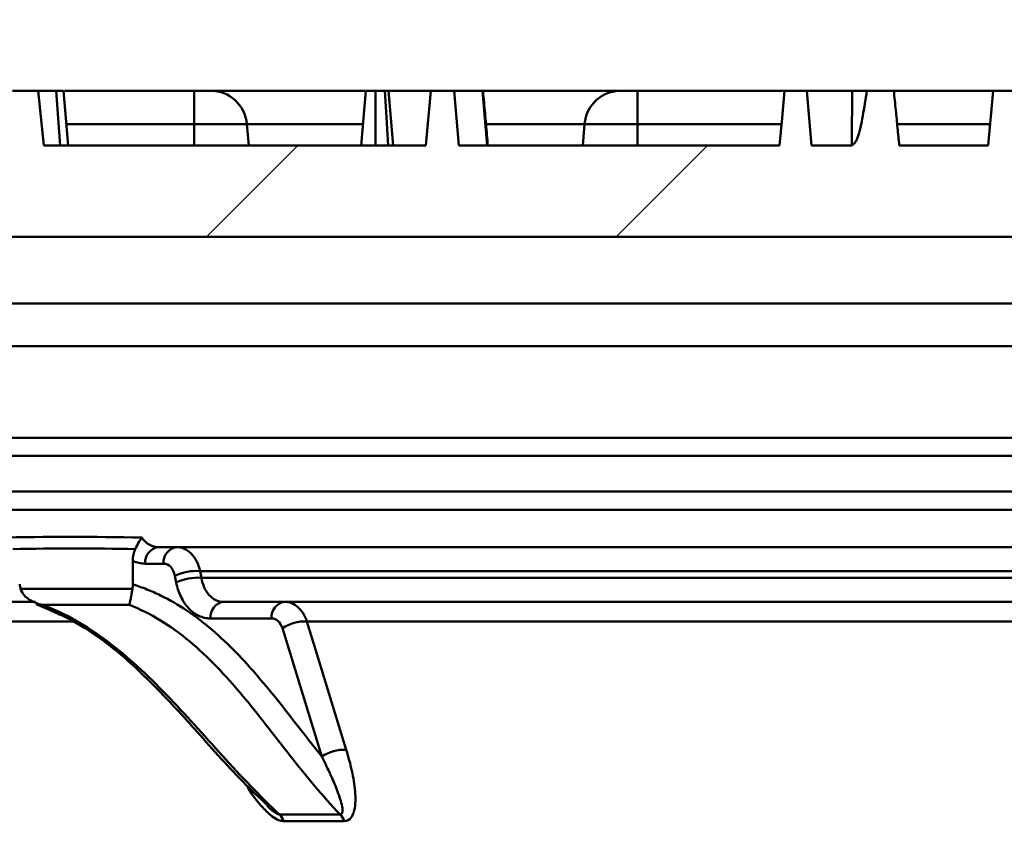
# Model space of a CAD drawing. Units: millimetres. Extents: x 8 to 439, y -29 to 291.
# Drawn here: x 166 to 177, y 67 to 76 of the extents above; entities that cross this region are included whole.
import ezdxf

# ---------------------------------------------------------------- set-up
doc = ezdxf.new("R2010")
doc.units = ezdxf.units.MM
doc.layers.add('FORMAT', color=7, linetype='Continuous')
doc.styles.add('SLDTEXTSTYLE1', font='TXT', dxfattribs={"width": 0.7})
doc.dimstyles.new('SLDDIMSTYLE2', dxfattribs={"dimtxt": 3.393075, "dimasz": 5, "dimexe": 0, "dimexo": 0.0625, "dimgap": 0.848269, "dimtad": 2, "dimdec": 0, "dimlfac": 5, "dimrnd": 1e-09, "dimzin": 12, "dimdsep": 46, "dimtxsty": 'SLDTEXTSTYLE1', "dimsah": 1, "dimcen": 0.09, "dimadec": 0, "dimazin": 3, "dimtfac": 1, "dimtdec": 0, "dimtofl": 0, "dimtmove": 0, "dimatfit": 3, "dimfxl": 0, "dimfrac": 2, "dimtolj": 1, "dimtzin": 12, "dimarcsym": 0})

# ---------------------------------------------------------------- blocks, each defined once
blk = doc.blocks.new('_D_1')
at = {"layer": 'FORMAT'}
for p, q in [((63.934, 70.647), (63.934, 85.265)), ((183.93, 70.647), (183.93, 85.265)), ((63.934, 84.265), (183.93, 84.265))]:
    blk.add_line(p, q, dxfattribs=at)
for points in [[(63.934, 84.265), (68.934, 83.825), (68.934, 84.705)], [(183.93, 84.265), (178.93, 84.705), (178.93, 83.825)]]:
    blk.add_solid(points, dxfattribs=at)
at = {"layer": 'FORMAT', "char_height": 3.3931, "attachment_point": 1, "style": 'SLDTEXTSTYLE1'}
for s, insert in [('%%c', (117.398, 88.639)), ('600', (122.318, 88.639))]:
    blk.add_mtext(s, dxfattribs=dict(at, insert=insert))

msp = doc.modelspace()

# ---------------------------------------------------------------- hatches: boundary and pattern name
at = {"layer": 'FORMAT', "linetype": 'Continuous', "lineweight": 18}
h = msp.add_hatch(dxfattribs=at)
h.set_pattern_fill('ANSI31', color=256, angle=3e-322, style=0)
edge = h.paths.add_edge_path(flags=0)
edge.add_spline(control_points=[(159.675774, 75.239745), (159.660065, 75.14762), (159.643248, 75.055634), (159.623213, 74.964352), (159.605038, 74.881543), (159.587615, 74.797035), (159.551503, 74.720332), (159.54362, 74.703588), (159.534226, 74.687198), (159.52202, 74.673288), (159.509868, 74.659441), (159.494058, 74.648938), (159.478092, 74.639745)], knot_values=[0, 0, 0, 0, 0.001401824, 0.001401824, 0.001401824, 0.002676136, 0.002676136, 0.002676136, 0.002952986, 0.002952986, 0.002952986, 0.003230503, 0.003230503, 0.003230503, 0.003230503], weights=[1, 1, 1, 1, 1, 1, 1, 1, 1, 1, 1, 1, 1], degree=3, periodic=0)
edge.add_line((159.478092, 74.639745), (158.968632, 74.639745))
edge.add_line((158.968632, 74.639745), (157.920727, 74.639745))
edge.add_line((157.920727, 74.639745), (157.868234, 75.239745))
edge.add_line((157.868234, 75.239745), (157.621869, 75.239745))
edge.add_line((157.621869, 75.239745), (157.569376, 74.639745))
edge.add_line((157.569376, 74.639745), (155.763773, 74.639745))
edge.add_line((155.763773, 74.639745), (155.708441, 75.239745))
edge.add_line((155.708441, 75.239745), (155.463948, 75.239745))
edge.add_line((155.463948, 75.239745), (155.409041, 74.639745))
edge.add_line((155.409041, 74.639745), (154.978635, 74.639745))
edge.add_line((154.978635, 74.639745), (154.923744, 75.239745))
edge.add_line((154.923744, 75.239745), (154.676985, 75.239745))
edge.add_line((154.676985, 75.239745), (154.621632, 74.639745))
edge.add_line((154.621632, 74.639745), (152.990691, 74.639745))
edge.add_spline(control_points=[(152.990691, 74.639745), (152.981936, 74.739745), (152.97318, 74.839745), (152.964425, 74.939745), (152.95567, 75.039745), (152.946915, 75.139745), (152.93816, 75.239745)], knot_values=[0, 0, 0, 0, 0.001505738, 0.001505738, 0.001505738, 0.003011476, 0.003011476, 0.003011476, 0.003011476], weights=[1, 1, 1, 1, 1, 1, 1], degree=3, periodic=0)
edge.add_line((152.93816, 75.239745), (152.691743, 75.239745))
edge.add_spline(control_points=[(152.691743, 75.239745), (152.68474, 75.159746), (152.677737, 75.079746), (152.670734, 74.999747), (152.665481, 74.939746), (152.660229, 74.879746), (152.654977, 74.819746), (152.649724, 74.759746), (152.644472, 74.699746), (152.639219, 74.639745)], knot_values=[0, 0, 0, 0, 0.001204583, 0.001204583, 0.001204583, 0.002108028, 0.002108028, 0.002108028, 0.003011473, 0.003011473, 0.003011473, 0.003011473], weights=[1, 1, 1, 1, 1, 1, 1, 1, 1, 1], degree=3, periodic=0)
edge.add_line((152.639219, 74.639745), (151.715862, 74.639745))
edge.add_line((151.715862, 74.639745), (151.663369, 75.239745))
edge.add_line((151.663369, 75.239745), (151.417004, 75.239745))
edge.add_line((151.417004, 75.239745), (151.364511, 74.639745))
edge.add_line((151.364511, 74.639745), (150.762311, 74.639745))
edge.add_line((150.762311, 74.639745), (150.707758, 75.239745))
edge.add_line((150.707758, 75.239745), (150.442815, 75.239745))
edge.add_line((150.442815, 75.239745), (150.388282, 74.639745))
edge.add_line((150.388282, 74.639745), (114.334694, 74.639745))
edge.add_spline(control_points=[(114.334694, 74.639745), (114.325924, 74.739746), (114.317154, 74.839746), (114.308384, 74.939746), (114.299614, 75.039746), (114.290843, 75.139746), (114.282072, 75.239745)], knot_values=[0, 0, 0, 0, 0.001505758, 0.001505758, 0.001505758, 0.003011516, 0.003011516, 0.003011516, 0.003011516], weights=[1, 1, 1, 1, 1, 1, 1], degree=3, periodic=0)
edge.add_line((114.282072, 75.239745), (113.115551, 75.239745))
edge.add_spline(control_points=[(113.115551, 75.239745), (113.108384, 75.175136), (113.101289, 75.110518), (113.09425, 75.045894), (113.087212, 74.98127), (113.08023, 74.91664), (113.073296, 74.852005), (113.065706, 74.781258), (113.058175, 74.710505), (113.050702, 74.639745)], knot_values=[0, 0, 0, 0, 0.000975092, 0.000975092, 0.000975092, 0.001950181, 0.001950181, 0.001950181, 0.003017474, 0.003017474, 0.003017474, 0.003017474], weights=[1, 1, 1, 1, 1, 1, 1, 1, 1, 1], degree=3, periodic=0)
edge.add_line((113.050702, 74.639745), (112.083347, 74.639745))
edge.add_line((112.083347, 74.639745), (112.030854, 75.239745))
edge.add_line((112.030854, 75.239745), (111.784489, 75.239745))
edge.add_line((111.784489, 75.239745), (111.731995, 74.639745))
edge.add_line((111.731995, 74.639745), (110.284428, 74.639745))
edge.add_line((110.284428, 74.639745), (110.231935, 75.239745))
edge.add_line((110.231935, 75.239745), (109.98557, 75.239745))
edge.add_line((109.98557, 75.239745), (109.933076, 74.639745))
edge.add_line((109.933076, 74.639745), (109.265509, 74.639745))
edge.add_line((109.265509, 74.639745), (109.213016, 75.239745))
edge.add_line((109.213016, 75.239745), (108.966651, 75.239745))
edge.add_line((108.966651, 75.239745), (108.914158, 74.639745))
edge.add_line((108.914158, 74.639745), (107.727879, 74.639745))
edge.add_line((107.727879, 74.639745), (107.665428, 75.239745))
edge.add_line((107.665428, 75.239745), (107.382585, 75.239745))
edge.add_line((107.382585, 75.239745), (107.320496, 74.639745))
edge.add_line((107.320496, 74.639745), (102.988418, 74.639745))
edge.add_spline(control_points=[(102.988418, 74.639745), (102.972595, 74.743602), (102.956316, 74.847995), (102.926893, 74.948845), (102.920046, 74.972311), (102.913408, 74.996578), (102.900202, 75.017148), (102.896673, 75.022645), (102.892291, 75.027774), (102.887058, 75.031682), (102.881293, 75.035987), (102.874444, 75.038772), (102.867632, 75.041089)], knot_values=[0, 0, 0, 0, 0.001575818, 0.001575818, 0.001575818, 0.001942523, 0.001942523, 0.001942523, 0.00203991, 0.00203991, 0.00203991, 0.002147247, 0.002147247, 0.002147247, 0.002147247], weights=[1, 1, 1, 1, 1, 1, 1, 1, 1, 1, 1, 1, 1], degree=3, periodic=0)
edge.add_spline(control_points=[(102.867632, 75.041089), (102.866434, 75.040496), (102.865244, 75.039885), (102.864071, 75.039244), (102.858711, 75.036311), (102.853663, 75.032478), (102.849791, 75.027751), (102.845975, 75.02309), (102.84313, 75.017633), (102.84078, 75.012085), (102.836973, 75.003097), (102.834051, 74.993744), (102.831304, 74.984377), (102.825285, 74.963854), (102.820366, 74.943014), (102.815701, 74.922142), (102.806486, 74.880911), (102.798728, 74.839349), (102.791739, 74.797683), (102.782932, 74.745176), (102.775341, 74.692469), (102.767941, 74.639745)], knot_values=[0.000006969, 0.000006969, 0.000006969, 0.000006969, 0.000027021, 0.000027021, 0.000027021, 0.00012009, 0.00012009, 0.00012009, 0.000211114, 0.000211114, 0.000211114, 0.000357894, 0.000357894, 0.000357894, 0.000679424, 0.000679424, 0.000679424, 0.001314651, 0.001314651, 0.001314651, 0.002115027, 0.002115027, 0.002115027, 0.002115027], weights=[1, 1, 1, 1, 1, 1, 1, 1, 1, 1, 1, 1, 1, 1, 1, 1, 1, 1, 1, 1, 1, 1], degree=3, periodic=0)
edge.add_line((102.767941, 74.639745), (102.347404, 74.639745))
edge.add_line((102.347404, 74.639745), (102.292732, 75.239745))
edge.add_line((102.292732, 75.239745), (102.037773, 75.239745))
edge.add_line((102.037773, 75.239745), (101.983188, 74.639745))
edge.add_line((101.983188, 74.639745), (100.768648, 74.639745))
edge.add_spline(control_points=[(100.768648, 74.639745), (100.758274, 74.739763), (100.747825, 74.839773), (100.737289, 74.939774), (100.726752, 75.039774), (100.716128, 75.139766), (100.705399, 75.239745)], knot_values=[0, 0, 0, 0, 0.001508314, 0.001508314, 0.001508314, 0.003016624, 0.003016624, 0.003016624, 0.003016624], weights=[1, 1, 1, 1, 1, 1, 1], degree=3, periodic=0)
edge.add_line((100.705399, 75.239745), (100.375239, 75.239745))
edge.add_spline(control_points=[(100.375239, 75.239745), (100.360368, 75.15229), (100.344422, 75.064975), (100.325638, 74.978275), (100.306851, 74.891563), (100.288885, 74.80309), (100.251446, 74.722652), (100.243463, 74.7055), (100.233967, 74.688692), (100.221597, 74.674378), (100.209277, 74.660123), (100.193193, 74.649254), (100.176928, 74.639745)], knot_values=[0, 0, 0, 0, 0.001330667, 0.001330667, 0.001330667, 0.002664266, 0.002664266, 0.002664266, 0.002947279, 0.002947279, 0.002947279, 0.003231151, 0.003231151, 0.003231151, 0.003231151], weights=[1, 1, 1, 1, 1, 1, 1, 1, 1, 1, 1, 1, 1], degree=3, periodic=0)
edge.add_line((100.176928, 74.639745), (99.921649, 74.639745))
edge.add_line((99.921649, 74.639745), (98.529656, 74.639745))
edge.add_spline(control_points=[(98.529656, 74.639745), (98.523338, 74.703995), (98.516994, 74.768241), (98.510626, 74.832486), (98.504257, 74.89673), (98.497863, 74.960972), (98.491444, 75.025211), (98.484297, 75.096726), (98.477118, 75.168237), (98.469905, 75.239745)], knot_values=[0, 0, 0, 0, 0.000968388, 0.000968388, 0.000968388, 0.001936775, 0.001936775, 0.001936775, 0.00301484, 0.00301484, 0.00301484, 0.00301484], weights=[1, 1, 1, 1, 1, 1, 1, 1, 1, 1], degree=3, periodic=0)
edge.add_line((98.469905, 75.239745), (98.174315, 75.239745))
edge.add_spline(control_points=[(98.174315, 75.239745), (98.160965, 75.147392), (98.146747, 75.05513), (98.12981, 74.963367), (98.114458, 74.880186), (98.099763, 74.795822), (98.069176, 74.71696), (98.062417, 74.699534), (98.05455, 74.682074), (98.043024, 74.66736), (98.034291, 74.656212), (98.022641, 74.647416), (98.010737, 74.639745)], knot_values=[0.000090915, 0.000090915, 0.000090915, 0.000090915, 0.001490607, 0.001490607, 0.001490607, 0.002761229, 0.002761229, 0.002761229, 0.003041528, 0.003041528, 0.003041528, 0.003254703, 0.003254703, 0.003254703, 0.003254703], weights=[1, 1, 1, 1, 1, 1, 1, 1, 1, 1, 1, 1, 1], degree=3, periodic=0)
edge.add_line((98.010737, 74.639745), (97.568254, 74.639745))
edge.add_line((97.568254, 74.639745), (97.515721, 75.239745))
edge.add_line((97.515721, 75.239745), (97.271025, 75.239745))
edge.add_spline(control_points=[(97.271025, 75.239745), (97.262254, 75.139746), (97.253484, 75.039746), (97.244714, 74.939746), (97.235944, 74.839746), (97.227175, 74.739746), (97.218405, 74.639745)], knot_values=[0, 0, 0, 0, 0.001505757, 0.001505757, 0.001505757, 0.003011514, 0.003011514, 0.003011514, 0.003011514], weights=[1, 1, 1, 1, 1, 1, 1], degree=3, periodic=0)
edge.add_line((97.218405, 74.639745), (96.187027, 74.639745))
edge.add_spline(control_points=[(96.187027, 74.639745), (96.176652, 74.739763), (96.166203, 74.839773), (96.155667, 74.939774), (96.145131, 75.039774), (96.134506, 75.139766), (96.123777, 75.239745)], knot_values=[0, 0, 0, 0, 0.001508314, 0.001508314, 0.001508314, 0.003016624, 0.003016624, 0.003016624, 0.003016624], weights=[1, 1, 1, 1, 1, 1, 1], degree=3, periodic=0)
edge.add_line((96.123777, 75.239745), (95.793618, 75.239745))
edge.add_spline(control_points=[(95.793618, 75.239745), (95.778747, 75.15229), (95.7628, 75.064975), (95.744016, 74.978275), (95.725229, 74.891563), (95.707263, 74.80309), (95.669824, 74.722652), (95.661841, 74.7055), (95.652346, 74.688692), (95.639975, 74.674378), (95.627656, 74.660123), (95.611572, 74.649254), (95.595306, 74.639745)], knot_values=[0, 0, 0, 0, 0.001330667, 0.001330667, 0.001330667, 0.002664266, 0.002664266, 0.002664266, 0.002947279, 0.002947279, 0.002947279, 0.003231151, 0.003231151, 0.003231151, 0.003231151], weights=[1, 1, 1, 1, 1, 1, 1, 1, 1, 1, 1, 1, 1], degree=3, periodic=0)
edge.add_line((95.595306, 74.639745), (95.340027, 74.639745))
edge.add_line((95.340027, 74.639745), (91.360644, 74.639745))
edge.add_line((91.360644, 74.639745), (91.308151, 75.239745))
edge.add_line((91.308151, 75.239745), (91.061786, 75.239745))
edge.add_line((91.061786, 75.239745), (91.009293, 74.639745))
edge.add_line((91.009293, 74.639745), (88.437401, 74.639745))
edge.add_line((88.437401, 74.639745), (88.384908, 75.239745))
edge.add_line((88.384908, 75.239745), (88.138543, 75.239745))
edge.add_line((88.138543, 75.239745), (88.086049, 74.639745))
edge.add_line((88.086049, 74.639745), (86.954698, 74.639745))
edge.add_line((86.954698, 74.639745), (86.902205, 75.239745))
edge.add_line((86.902205, 75.239745), (86.65584, 75.239745))
edge.add_line((86.65584, 75.239745), (86.603347, 74.639745))
edge.add_line((86.603347, 74.639745), (85.689833, 74.639745))
edge.add_line((85.689833, 74.639745), (85.63734, 75.239745))
edge.add_line((85.63734, 75.239745), (85.390975, 75.239745))
edge.add_line((85.390975, 75.239745), (85.338482, 74.639745))
edge.add_line((85.338482, 74.639745), (83.399022, 74.639745))
edge.add_line((83.399022, 74.639745), (83.346529, 75.239745))
edge.add_line((83.346529, 75.239745), (83.100164, 75.239745))
edge.add_line((83.100164, 75.239745), (83.047671, 74.639745))
edge.add_line((83.047671, 74.639745), (79.812449, 74.639745))
edge.add_line((79.812449, 74.639745), (79.76821, 75.060651))
edge.add_arc((79.569305, 75.039745), 0.2, 6, 90)
edge.add_line((79.569305, 75.239745), (79.155592, 75.239745))
edge.add_arc((79.155592, 75.039745), 0.2, 90, 174)
edge.add_line((78.956687, 75.060651), (78.931272, 74.81884))
edge.add_arc((78.732368, 74.839745), 0.2, 270, 354, ccw=False)
edge.add_line((78.732368, 74.639745), (78.695715, 74.639745))
edge.add_arc((78.695715, 74.439745), 0.2, 90, 175)
edge.add_line((78.496476, 74.457177), (78.494951, 74.439745))
edge.add_line((78.494951, 74.439745), (76.329946, 74.439745))
edge.add_line((76.329946, 74.439745), (76.328421, 74.457177))
edge.add_arc((76.129182, 74.439745), 0.2, 5, 90)
edge.add_line((76.129182, 74.639745), (76.092529, 74.639745))
edge.add_arc((76.092529, 74.839745), 0.2, 186, 270, ccw=False)
edge.add_line((75.893625, 74.81884), (75.86821, 75.060651))
edge.add_arc((75.669305, 75.039745), 0.2, 6, 90)
edge.add_line((75.669305, 75.239745), (75.255592, 75.239745))
edge.add_arc((75.255592, 75.039745), 0.2, 90, 174)
edge.add_line((75.056687, 75.060651), (75.012449, 74.639745))
edge.add_line((75.012449, 74.639745), (73.452073, 74.639745))
edge.add_spline(control_points=[(73.452073, 74.639745), (73.43625, 74.743602), (73.419971, 74.847995), (73.390547, 74.948845), (73.383701, 74.972311), (73.377062, 74.996578), (73.363857, 75.017148), (73.360328, 75.022645), (73.355946, 75.027774), (73.350712, 75.031682), (73.344948, 75.035987), (73.338098, 75.038772), (73.331287, 75.041089)], knot_values=[0, 0, 0, 0, 0.001575818, 0.001575818, 0.001575818, 0.001942523, 0.001942523, 0.001942523, 0.00203991, 0.00203991, 0.00203991, 0.002147247, 0.002147247, 0.002147247, 0.002147247], weights=[1, 1, 1, 1, 1, 1, 1, 1, 1, 1, 1, 1, 1], degree=3, periodic=0)
edge.add_spline(control_points=[(73.331287, 75.041089), (73.330088, 75.040496), (73.328899, 75.039885), (73.327726, 75.039244), (73.322366, 75.036311), (73.317317, 75.032478), (73.313446, 75.027751), (73.309629, 75.02309), (73.306784, 75.017633), (73.304435, 75.012085), (73.300628, 75.003097), (73.297706, 74.993744), (73.294959, 74.984377), (73.28894, 74.963854), (73.28402, 74.943014), (73.279356, 74.922142), (73.270141, 74.880911), (73.262382, 74.839349), (73.255393, 74.797683), (73.246587, 74.745176), (73.238995, 74.692469), (73.231595, 74.639745)], knot_values=[0.000006969, 0.000006969, 0.000006969, 0.000006969, 0.000027021, 0.000027021, 0.000027021, 0.00012009, 0.00012009, 0.00012009, 0.000211114, 0.000211114, 0.000211114, 0.000357894, 0.000357894, 0.000357894, 0.000679424, 0.000679424, 0.000679424, 0.001314651, 0.001314651, 0.001314651, 0.002115027, 0.002115027, 0.002115027, 0.002115027], weights=[1, 1, 1, 1, 1, 1, 1, 1, 1, 1, 1, 1, 1, 1, 1, 1, 1, 1, 1, 1, 1, 1], degree=3, periodic=0)
edge.add_line((73.231595, 74.639745), (72.811059, 74.639745))
edge.add_line((72.811059, 74.639745), (72.756387, 75.239745))
edge.add_line((72.756387, 75.239745), (72.501428, 75.239745))
edge.add_line((72.501428, 75.239745), (72.446842, 74.639745))
edge.add_line((72.446842, 74.639745), (71.073155, 74.639745))
edge.add_line((71.073155, 74.639745), (71.010704, 75.239745))
edge.add_line((71.010704, 75.239745), (70.727861, 75.239745))
edge.add_line((70.727861, 75.239745), (70.665772, 74.639745))
edge.add_line((70.665772, 74.639745), (69.048082, 74.639745))
edge.add_line((69.048082, 74.639745), (68.995589, 75.239745))
edge.add_line((68.995589, 75.239745), (68.749224, 75.239745))
edge.add_line((68.749224, 75.239745), (68.696731, 74.639745))
edge.add_line((68.696731, 74.639745), (68.029163, 74.639745))
edge.add_line((68.029163, 74.639745), (67.97667, 75.239745))
edge.add_line((67.97667, 75.239745), (67.730305, 75.239745))
edge.add_line((67.730305, 75.239745), (67.677812, 74.639745))
edge.add_line((67.677812, 74.639745), (66.491534, 74.639745))
edge.add_line((66.491534, 74.639745), (66.429083, 75.239745))
edge.add_line((66.429083, 75.239745), (66.146239, 75.239745))
edge.add_line((66.146239, 75.239745), (66.084151, 74.639745))
edge.add_line((66.084151, 74.639745), (63.478981, 74.639745))
edge.add_arc((63.478981, 74.239745), 0.4, 90, 175)
edge.add_line((63.080503, 74.274608), (63.059955, 74.039745))
edge.add_line((63.059955, 74.039745), (61.786543, 74.039745))
edge.add_arc((61.786543, 74.239745), 0.2, 182, 270, ccw=False)
edge.add_line((61.586665, 74.232766), (61.579193, 74.446725))
edge.add_arc((61.379315, 74.439745), 0.2, 2, 90)
edge.add_line((61.379315, 74.639745), (60.807495, 74.639745))
edge.add_arc((60.807495, 74.439745), 0.2, 90, 178)
edge.add_line((60.607617, 74.446725), (60.551257, 72.832766))
edge.add_arc((60.351378, 72.839745), 0.2, 270, 358, ccw=False)
edge.add_line((60.351378, 72.639745), (58.793405, 72.639745))
edge.add_line((58.793405, 72.639745), (58.83588, 71.829278))
edge.add_arc((59.035606, 71.839745), 0.2, 183, 270)
edge.add_line((59.035606, 71.639745), (61.424073, 71.639745))
edge.add_arc((61.424073, 71.439745), 0.2, 2, 90, ccw=False)
edge.add_line((61.623951, 71.446725), (61.624439, 71.432766))
edge.add_arc((61.824317, 71.439745), 0.2, 182, 270)
edge.add_line((61.824317, 71.239745), (62.914186, 71.239745))
edge.add_arc((62.914186, 71.439745), 0.2, 270, 359.5)
edge.add_line((63.114179, 71.438), (63.122921, 72.439745))
edge.add_line((63.122921, 72.439745), (63.922921, 72.439745))
edge.add_line((63.922921, 72.439745), (63.933393, 73.639745))
edge.add_line((63.933393, 73.639745), (102.712449, 73.639745))
edge.add_line((102.712449, 73.639745), (103.443819, 72.908375))
edge.add_arc((104.57519, 74.039745), 1.6, 225, 270)
edge.add_line((104.57519, 72.439745), (106.662795, 72.439745))
edge.add_arc((106.662795, 74.039745), 1.6, 270, 314)
edge.add_line((107.774248, 72.888802), (108.551873, 73.639745))
edge.add_line((108.551873, 73.639745), (118.112449, 73.639745))
edge.add_line((118.112449, 73.639745), (118.164942, 73.039745))
edge.add_line((118.164942, 73.039745), (119.759955, 73.039745))
edge.add_line((119.759955, 73.039745), (119.812449, 73.639745))
edge.add_line((119.812449, 73.639745), (120.412449, 73.639745))
edge.add_line((120.412449, 73.639745), (120.447444, 73.239745))
edge.add_line((120.447444, 73.239745), (122.077453, 73.239745))
edge.add_line((122.077453, 73.239745), (122.112449, 73.639745))
edge.add_line((122.112449, 73.639745), (125.712449, 73.639745))
edge.add_line((125.712449, 73.639745), (125.764942, 73.039745))
edge.add_line((125.764942, 73.039745), (127.359955, 73.039745))
edge.add_line((127.359955, 73.039745), (127.412449, 73.639745))
edge.add_line((127.412449, 73.639745), (128.012449, 73.639745))
edge.add_line((128.012449, 73.639745), (128.047444, 73.239745))
edge.add_line((128.047444, 73.239745), (129.677453, 73.239745))
edge.add_line((129.677453, 73.239745), (129.712449, 73.639745))
edge.add_line((129.712449, 73.639745), (139.273024, 73.639745))
edge.add_line((139.273024, 73.639745), (140.050649, 72.888802))
edge.add_arc((141.162102, 74.039745), 1.6, 226, 270)
edge.add_line((141.162102, 72.439745), (143.249707, 72.439745))
edge.add_arc((143.249707, 74.039745), 1.6, 270, 315)
edge.add_line((144.381078, 72.908375), (145.112449, 73.639745))
edge.add_line((145.112449, 73.639745), (183.891504, 73.639745))
edge.add_line((183.891504, 73.639745), (183.901976, 72.439745))
edge.add_line((183.901976, 72.439745), (184.701976, 72.439745))
edge.add_line((184.701976, 72.439745), (184.710718, 71.438))
edge.add_arc((184.910711, 71.439745), 0.2, 180.5, 270)
edge.add_line((184.910711, 71.239745), (185.912449, 71.239745))
edge.add_arc((185.912449, 69.239745), 2, 82.4292883, 90, ccw=False)
edge.add_arc((186.342051, 70.439745), 0.8, 90, 101.9834696, ccw=False)
edge.add_line((186.342051, 71.239745), (194.115809, 71.239745))
edge.add_arc((194.115809, 70.439745), 0.8, 30, 90, ccw=False)
edge.add_arc((195.15504, 71.039745), 0.4, 210, 270)
edge.add_line((195.15504, 70.639745), (196.345916, 70.639745))
edge.add_arc((196.345916, 71.039745), 0.4, 270, 355)
edge.add_line((196.744394, 71.004883), (196.831883, 72.004883))
edge.add_arc((196.433405, 72.039745), 0.4, 355, 450)
edge.add_line((196.433405, 72.439745), (195.413559, 72.439745))
edge.add_arc((195.413559, 72.839745), 0.4, 210, 270, ccw=False)
edge.add_line((195.067149, 72.639745), (194.374329, 73.839745))
edge.add_arc((194.027919, 73.639745), 0.4, 30, 90)
edge.add_line((194.027919, 74.039745), (184.764942, 74.039745))
edge.add_line((184.764942, 74.039745), (184.744394, 74.274608))
edge.add_arc((184.345916, 74.239745), 0.4, 5, 90)
edge.add_line((184.345916, 74.639745), (177.870457, 74.639745))
edge.add_line((177.870457, 74.639745), (177.817963, 75.239745))
edge.add_line((177.817963, 75.239745), (177.571599, 75.239745))
edge.add_line((177.571599, 75.239745), (177.519105, 74.639745))
edge.add_line((177.519105, 74.639745), (176.851538, 74.639745))
edge.add_line((176.851538, 74.639745), (176.799045, 75.239745))
edge.add_line((176.799045, 75.239745), (176.55268, 75.239745))
edge.add_line((176.55268, 75.239745), (176.500186, 74.639745))
edge.add_line((176.500186, 74.639745), (175.524874, 74.639745))
edge.add_spline(control_points=[(175.524874, 74.639745), (175.518556, 74.703995), (175.512212, 74.768241), (175.505844, 74.832486), (175.499475, 74.89673), (175.493081, 74.960972), (175.486662, 75.025211), (175.479515, 75.096726), (175.472336, 75.168237), (175.465123, 75.239745)], knot_values=[0, 0, 0, 0, 0.000968388, 0.000968388, 0.000968388, 0.001936775, 0.001936775, 0.001936775, 0.00301484, 0.00301484, 0.00301484, 0.00301484], weights=[1, 1, 1, 1, 1, 1, 1, 1, 1, 1], degree=3, periodic=0)
edge.add_line((175.465123, 75.239745), (175.169533, 75.239745))
edge.add_spline(control_points=[(175.169533, 75.239745), (175.156184, 75.147392), (175.141965, 75.05513), (175.125029, 74.963367), (175.109676, 74.880186), (175.094981, 74.795822), (175.064394, 74.71696), (175.057635, 74.699534), (175.049768, 74.682074), (175.038242, 74.66736), (175.029509, 74.656212), (175.017859, 74.647416), (175.005955, 74.639745)], knot_values=[0.000090915, 0.000090915, 0.000090915, 0.000090915, 0.001490607, 0.001490607, 0.001490607, 0.002761229, 0.002761229, 0.002761229, 0.003041528, 0.003041528, 0.003041528, 0.003254703, 0.003254703, 0.003254703, 0.003254703], weights=[1, 1, 1, 1, 1, 1, 1, 1, 1, 1, 1, 1, 1], degree=3, periodic=0)
edge.add_line((175.005955, 74.639745), (174.563472, 74.639745))
edge.add_line((174.563472, 74.639745), (174.510939, 75.239745))
edge.add_line((174.510939, 75.239745), (174.266243, 75.239745))
edge.add_spline(control_points=[(174.266243, 75.239745), (174.257472, 75.139746), (174.248702, 75.039746), (174.239932, 74.939746), (174.231162, 74.839746), (174.222393, 74.739746), (174.213623, 74.639745)], knot_values=[0, 0, 0, 0, 0.001505757, 0.001505757, 0.001505757, 0.003011514, 0.003011514, 0.003011514, 0.003011514], weights=[1, 1, 1, 1, 1, 1, 1], degree=3, periodic=0)
edge.add_line((174.213623, 74.639745), (170.699702, 74.639745))
edge.add_line((170.699702, 74.639745), (170.6452, 75.239745))
edge.add_line((170.6452, 75.239745), (170.390102, 75.239745))
edge.add_line((170.390102, 75.239745), (170.335534, 74.639745))
edge.add_line((170.335534, 74.639745), (166.150665, 74.639745))
edge.add_line((166.150665, 74.639745), (166.088214, 75.239745))
edge.add_line((166.088214, 75.239745), (165.80537, 75.239745))
edge.add_line((165.80537, 75.239745), (165.743282, 74.639745))
edge.add_line((165.743282, 74.639745), (161.761435, 74.639745))
edge.add_spline(control_points=[(161.761435, 74.639745), (161.752675, 74.739745), (161.743914, 74.839745), (161.735153, 74.939745), (161.726392, 75.039745), (161.717631, 75.139745), (161.70887, 75.239745)], knot_values=[0, 0, 0, 0, 0.001505745, 0.001505745, 0.001505745, 0.003011491, 0.003011491, 0.003011491, 0.003011491], weights=[1, 1, 1, 1, 1, 1, 1], degree=3, periodic=0)
edge.add_line((161.70887, 75.239745), (161.463778, 75.239745))
edge.add_spline(control_points=[(161.463778, 75.239745), (161.456776, 75.159745), (161.449774, 75.079746), (161.442772, 74.999746), (161.437521, 74.939746), (161.432269, 74.879746), (161.427017, 74.819746), (161.421766, 74.759745), (161.416514, 74.699745), (161.411263, 74.639745)], knot_values=[0, 0, 0, 0, 0.001204587, 0.001204587, 0.001204587, 0.002108028, 0.002108028, 0.002108028, 0.003011469, 0.003011469, 0.003011469, 0.003011469], weights=[1, 1, 1, 1, 1, 1, 1, 1, 1, 1], degree=3, periodic=0)
edge.add_line((161.411263, 74.639745), (160.06546, 74.639745))
edge.add_spline(control_points=[(160.06546, 74.639745), (160.054857, 74.739767), (160.044163, 74.839778), (160.033368, 74.939779), (160.022573, 75.039779), (160.011677, 75.139769), (160.000667, 75.239745)], knot_values=[0, 0, 0, 0, 0.001508725, 0.001508725, 0.001508725, 0.003017443, 0.003017443, 0.003017443, 0.003017443], weights=[1, 1, 1, 1, 1, 1, 1], degree=3, periodic=0)
edge.add_line((160.000667, 75.239745), (159.675774, 75.239745))

# ---------------------------------------------------------------- linework, layer by layer
at = {"color": 7, "linetype": 'Continuous', "lineweight": 50}
for p, q in [((165.80537, 75.239745), (166.088214, 75.239745)), ((166.088214, 75.239745), (166.150665, 74.639745)), ((166.284901, 75.239745), (166.088214, 75.239745)), ((166.377173, 75.239745), (167.795883, 75.239745)), ((167.795883, 75.239745), (167.795883, 74.874608)), ((167.795883, 75.239745), (167.976858, 75.239745)), ((167.976858, 75.239745), (169.671274, 75.239745)), ((169.680247, 75.239745), (169.627754, 74.639745)), ((169.926612, 75.239745), (169.979105, 74.639745)), ((170.390102, 75.239745), (169.926612, 75.239745)), ((170.335534, 74.639745), (170.390102, 75.239745)), ((170.390102, 75.239745), (170.6452, 75.239745)), ((170.6452, 75.239745), (170.699702, 74.639745)), ((170.957986, 75.239745), (170.6452, 75.239745)), ((170.957986, 75.239745), (171.009553, 74.639745)), ((170.963524, 75.239745), (170.957986, 75.239745)), ((170.963524, 75.239745), (172.474909, 75.239745)), ((172.474909, 75.239745), (172.655883, 75.239745)), ((172.655883, 75.239745), (174.266243, 75.239745)), ((172.655883, 74.874608), (172.655883, 75.239745)), ((174.266243, 75.239745), (174.510939, 75.239745)), ((174.510939, 75.239745), (174.563472, 74.639745)), ((174.512989, 75.239745), (174.510939, 75.239745)), ((174.512989, 75.239745), (174.563472, 74.639745)), ((175.007436, 75.239745), (174.512989, 75.239745)), ((175.169533, 75.239745), (175.465123, 75.239745)), ((175.465123, 75.239745), (176.55268, 75.239745)), ((176.500186, 74.639745), (176.55268, 75.239745)), ((176.55268, 75.239745), (176.799045, 75.239745)), ((167.795883, 74.874608), (167.795883, 74.639745)), ((168.375336, 74.874608), (167.795883, 74.874608)), ((168.375336, 74.874608), (168.395883, 74.639745)), ((172.076431, 74.874608), (172.055883, 74.639745)), ((172.655883, 74.874608), (172.076431, 74.874608)), ((172.655883, 74.874608), (172.655883, 74.639745)), ((166.150665, 74.639745), (170.335534, 74.639745)), ((170.699702, 74.639745), (174.213623, 74.639745)), ((174.563472, 74.639745), (175.005955, 74.639745)), ((175.524874, 74.639745), (176.500186, 74.639745)), ((183.891504, 73.639745), (145.112449, 73.639745)), ((144.522499, 72.908375), (181.68815, 72.908375)), ((181.364526, 72.439745), (143.249707, 72.439745)), ((63.114179, 71.438), (184.710718, 71.438)), ((63.546532, 71.239745), (184.333456, 71.239745)), ((183.933516, 70.846726), (63.930961, 70.846726)), ((63.934075, 70.646726), (183.930025, 70.646726)), ((179.164181, 70.239745), (167.401826, 70.239745)), ((167.125456, 70.089527), (167.125456, 69.83177)), ((167.461807, 70.057177), (167.260942, 70.057177)), ((167.601202, 69.851965), (167.586726, 69.925581)), ((167.862847, 69.976554), (167.877308, 69.902937)), ((165.896148, 69.781172), (167.121143, 69.781172)), ((166.05816, 69.639745), (148.400256, 69.639745)), ((166.066505, 69.615211), (166.218938, 69.546757)), ((167.088308, 69.605627), (166.136455, 69.605627)), ((179.393164, 69.639745), (168.116823, 69.639745)), ((168.646117, 69.457177), (167.97594, 69.457177)), ((169.196663, 67.943523), (168.765042, 69.349479))]:
    msp.add_line(p, q, dxfattribs=at)
at = {"color": 8, "linetype": 'Continuous', "lineweight": 50}
for p, q in [((167.795883, 74.874608), (166.395843, 74.874608)), ((169.648302, 74.874608), (168.375336, 74.874608)), ((172.076431, 74.874608), (170.995547, 74.874608)), ((174.23422, 74.874608), (172.655883, 74.874608)), ((176.520734, 74.874608), (175.501651, 74.874608)), ((179.210913, 69.976554), (167.862847, 69.976554)), ((167.877308, 69.902937), (179.219328, 69.902937)), ((166.486071, 69.424351), (148.892812, 69.424351)), ((179.921626, 69.424351), (169.03344, 69.424351))]:
    msp.add_line(p, q, dxfattribs=at)
at = {"color": 7, "linetype": 'Continuous', "lineweight": 50, "flags": 128}
for points in [[(166.284901, 75.239745), (166.307831, 74.939745), (166.330761, 74.639745)], [(166.36388, 75.239745), (166.390141, 74.939745), (166.416403, 74.639745)], [(169.786633, 75.239745), (169.786485, 75.126571), (169.786172, 74.883158), (169.785862, 74.639745)], [(169.886957, 75.239745), (169.894114, 75.126096), (169.909433, 74.882921), (169.924756, 74.639745)], [(174.213623, 74.639745), (174.239932, 74.939746), (174.266243, 75.239745)], [(175.007436, 75.239745), (175.006977, 75.053697), (175.006517, 74.867648), (175.006236, 74.753697), (175.005955, 74.639745)], [(169.03344, 69.424351), (169.141935, 69.070784), (169.464797, 68.018394)]]:
    msp.add_lwpolyline(points, dxfattribs=at)
at = {"color": 7, "linetype": 'Continuous', "lineweight": 50}
for centre, radius, start, end in [((167.976858, 74.839745), 0.4, 5, 90), ((172.474909, 74.839745), 0.4, 90, 175), ((167.433071, 70.069992), 0.172606, 100.4294861, 184.2578126), ((167.633936, 70.069992), 0.172606, 100.4294861, 184.2578126), ((167.823863, 69.414364), 0.563539, 86.0333457, 114.8851481), ((167.838343, 69.340719), 0.563567, 86.0353825, 114.8842096), ((168.148069, 69.469992), 0.172606, 100.4294861, 184.2578126), ((168.818247, 69.469992), 0.172606, 100.4294861, 184.2578126), ((169.013714, 68.976558), 0.448227, 87.4776391, 123.6961348), ((169.445419, 67.57023), 0.448584, 87.5241423, 123.6787692), ((168.593901, 67.174429), 0.193354, 18.7785929, 44.0449557), ((169.258953, 67.170289), 0.19562, 19.8372014, 45.0996519)]:
    msp.add_arc(centre, radius, start, end, dxfattribs=at)
for points, knots in [([(166.36388, 75.239745), (166.36253, 75.239745), (166.359826, 75.239745), (166.335672, 75.239745), (166.304357, 75.239745), (166.284901, 75.239745)], [0, 0, 0, 0, 0.274204633, 0.549058599, 1, 1, 1, 1]), ([(169.786633, 75.239745), (169.772317, 75.239745), (169.743476, 75.239745), (169.710181, 75.239745), (169.686711, 75.239745), (169.6808, 75.239745), (169.680352, 75.239745), (169.680247, 75.239745)], [0, 0, 0, 0, 0.2412259661, 0.4859746824, 0.6419719024, 0.9166415611, 1, 1, 1, 1]), ([(169.886957, 75.239745), (169.879281, 75.239745), (169.86399, 75.239745), (169.829091, 75.239745), (169.803119, 75.239745), (169.786633, 75.239745)], [0, 0, 0, 0, 0.269107017, 0.536059026, 1, 1, 1, 1]), ([(169.926612, 75.239745), (169.924692, 75.239745), (169.920675, 75.239745), (169.898522, 75.239745), (169.886957, 75.239745)], [0, 0, 0, 0, 0.477941613, 1, 1, 1, 1]), ([(170.963524, 75.239745), (170.967285, 75.196874), (170.977936, 75.075438), (170.995475, 74.875438), (171.009252, 74.71831), (171.016141, 74.639745)], [0, 0, 0, 0, 0.214358116, 0.607179056, 1, 1, 1, 1]), ([(175.005955, 74.639745), (175.017574, 74.648239), (175.044528, 74.667943), (175.091438, 74.779417), (175.127954, 74.971354), (175.155228, 75.147403), (175.169533, 75.239745)], [0, 0, 0, 0, 0.067197108, 0.155882597, 0.557237118, 1, 1, 1, 1]), ([(175.169533, 75.239745), (175.164064, 75.239745), (175.132906, 75.239745), (175.077355, 75.239745), (175.026558, 75.239745), (175.007436, 75.239745)], [0, 0, 0, 0, 0.117193283, 0.667668503, 1, 1, 1, 1]), ([(175.465123, 75.239745), (175.472316, 75.168235), (175.48597, 75.03249), (175.505874, 74.832489), (175.518541, 74.703993), (175.524874, 74.639745)], [0, 0, 0, 0, 0.357586155, 0.678792978, 1, 1, 1, 1]), ([(167.152379, 70.216535), (167.166375, 70.246068), (167.179022, 70.270272), (167.202717, 70.312307), (167.213474, 70.329661), (167.222478, 70.344149)], [0, 0, 0, 0, 0.5, 0.5, 1, 1, 1, 1]), ([(167.222478, 70.344149), (167.245094, 70.310761), (167.272202, 70.284717), (167.333586, 70.248933), (167.366891, 70.239745), (167.401826, 70.239745)], [0, 0, 0, 0, 0.5, 0.5, 1, 1, 1, 1]), ([(167.125456, 70.089527), (167.125456, 70.112603), (167.127804, 70.134826), (167.136887, 70.177684), (167.143621, 70.198054), (167.152379, 70.216535)], [0, 0, 0, 0, 0.5, 0.5, 1, 1, 1, 1]), ([(167.60269, 70.239745), (167.632009, 70.239745), (167.660387, 70.23356), (167.715287, 70.209003), (167.740914, 70.190907), (167.810211, 70.120917), (167.845165, 70.053708), (167.862847, 69.976554)], [0, 0, 0, 0, 0.25, 0.25, 0.5, 0.5, 1, 1, 1, 1]), ([(167.586726, 69.925581), (167.57915, 69.964104), (167.562886, 69.99769), (167.518535, 70.044384), (167.490911, 70.057177), (167.461807, 70.057177)], [0, 0, 0, 0, 0.5, 0.5, 1, 1, 1, 1]), ([(167.125456, 69.83177), (167.177127, 69.814165), (167.228727, 69.796334), (167.330274, 69.755531), (167.380425, 69.733192), (167.529039, 69.660446), (167.625656, 69.604292), (167.814253, 69.477552), (167.906432, 69.406743), (168.08433, 69.254432), (168.170359, 69.17277), (168.421644, 68.914967), (168.580192, 68.72572), (168.889932, 68.336943), (169.041371, 68.137281), (169.196663, 67.943523)], [0, 0, 0, 0, 0.0625, 0.0625, 0.125, 0.125, 0.25, 0.25, 0.375, 0.375, 0.5, 0.5, 0.75, 0.75, 1, 1, 1, 1]), ([(167.97594, 69.457177), (167.954111, 69.457177), (167.932603, 69.459544), (167.890222, 69.468953), (167.869349, 69.476039), (167.829384, 69.494464), (167.810139, 69.505826), (167.773125, 69.532857), (167.755233, 69.548684), (167.72204, 69.583779), (167.706634, 69.60308), (167.67817, 69.645142), (167.665025, 69.668094), (167.629971, 69.741009), (167.612565, 69.794177), (167.601202, 69.851965)], [0, 0, 0, 0, 0.125, 0.125, 0.25, 0.25, 0.375, 0.375, 0.5, 0.5, 0.625, 0.625, 0.75, 0.75, 1, 1, 1, 1]), ([(167.877308, 69.902937), (167.8836, 69.864504), (167.893967, 69.829117), (167.922764, 69.764375), (167.940842, 69.736058), (168.004426, 69.665795), (168.058957, 69.639745), (168.116823, 69.639745)], [0, 0, 0, 0, 0.25, 0.25, 0.5, 0.5, 1, 1, 1, 1]), ([(165.896148, 69.781172), (165.903641, 69.756096), (165.916935, 69.733645), (165.95047, 69.693824), (165.970169, 69.67704), (166.01381, 69.648007), (166.036939, 69.636348), (166.085265, 69.617535), (166.110859, 69.610349), (166.136455, 69.605627)], [0, 0, 0, 0, 0.25, 0.25, 0.5, 0.5, 0.75, 0.75, 1, 1, 1, 1]), ([(167.121143, 69.781172), (167.116754, 69.756096), (167.112813, 69.733645), (167.105669, 69.693824), (167.10255, 69.67704), (167.09703, 69.648007), (167.094732, 69.636348), (167.090909, 69.617535), (167.089374, 69.610349), (167.088308, 69.605627)], [0, 0, 0, 0, 0.25, 0.25, 0.5, 0.5, 0.75, 0.75, 1, 1, 1, 1]), ([(166.136455, 69.605627), (166.382374, 69.513256), (166.617236, 69.378027), (166.956155, 69.123998), (167.067228, 69.030639), (167.283879, 68.832967), (167.389635, 68.7286), (167.70217, 68.405446), (167.903998, 68.176887), (168.311392, 67.7283), (168.517266, 67.508063), (168.732883, 67.308854)], [0, 0, 0, 0, 0.25, 0.25, 0.375, 0.375, 0.5, 0.5, 0.75, 0.75, 1, 1, 1, 1]), ([(169.397037, 67.308854), (169.205485, 67.507942), (169.026481, 67.728013), (168.674689, 68.176036), (168.501632, 68.404199), (168.13946, 68.83494), (167.951059, 69.036257), (167.643807, 69.291694), (167.537286, 69.368988), (167.318093, 69.502733), (167.205042, 69.559532), (167.088308, 69.605627)], [0, 0, 0, 0, 0.25, 0.25, 0.5, 0.5, 0.75, 0.75, 0.875, 0.875, 1, 1, 1, 1]), ([(168.787001, 69.639745), (168.813174, 69.639745), (168.838594, 69.634786), (168.887963, 69.615212), (168.911622, 69.600541), (168.954622, 69.562994), (168.974446, 69.539622), (169.008102, 69.486823), (169.022365, 69.456887), (169.03344, 69.424351)], [0, 0, 0, 0, 0.25, 0.25, 0.5, 0.5, 0.75, 0.75, 1, 1, 1, 1]), ([(166.218938, 69.546757), (166.274776, 69.522797), (166.448907, 69.448077), (166.739221, 69.267704), (167.078612, 68.997498), (167.433208, 68.649502), (167.846021, 68.202843), (168.233009, 67.755226), (168.512116, 67.49324), (168.603687, 67.407286)], [0, 0, 0, 0, 0.063536931, 0.198137846, 0.34084385, 0.480060507, 0.651912133, 0.885796676, 1, 1, 1, 1]), ([(168.765042, 69.349479), (168.755065, 69.381971), (168.738487, 69.409361), (168.707368, 69.43754), (168.695858, 69.444886), (168.671657, 69.454691), (168.659114, 69.457177), (168.646117, 69.457177)], [0, 0, 0, 0, 0.5, 0.5, 0.75, 0.75, 1, 1, 1, 1]), ([(169.442965, 67.236672), (169.474323, 67.237029), (169.498768, 67.252108), (169.533488, 67.295753), (169.544752, 67.324496), (169.559438, 67.386727), (169.56293, 67.420407), (169.565155, 67.48968), (169.563869, 67.525542), (169.554872, 67.635753), (169.542279, 67.71117), (169.509259, 67.863443), (169.488681, 67.940531), (169.464797, 68.018394)], [0, 0, 0, 0, 0.125, 0.125, 0.25, 0.25, 0.375, 0.375, 0.5, 0.5, 0.75, 0.75, 1, 1, 1, 1]), ([(169.196663, 67.943523), (169.225683, 67.885855), (169.253503, 67.8285), (169.306139, 67.714588), (169.331005, 67.658025), (169.375832, 67.546044), (169.396077, 67.490722), (169.416747, 67.410986), (169.422141, 67.384875), (169.42344, 67.348807), (169.422753, 67.337476), (169.416063, 67.318128), (169.409604, 67.309649), (169.397037, 67.308854)], [0, 0, 0, 0, 0.25, 0.25, 0.5, 0.5, 0.75, 0.75, 0.875, 0.875, 0.9375, 0.9375, 1, 1, 1, 1])]:
    msp.add_open_spline(points, degree=3, knots=knots, dxfattribs=at)
for points in [[(165.650044, 70.344149), (166.176851, 70.353179), (166.701041, 70.353179), (167.222478, 70.344149)], [(167.152379, 70.216535), (166.704676, 70.226583), (166.257506, 70.226583), (165.811046, 70.216535)], [(167.260942, 70.057177), (167.213835, 70.057177), (167.168674, 70.06797), (167.125456, 70.089527)], [(165.885576, 69.83177), (165.887714, 69.814492), (165.891233, 69.797624), (165.896148, 69.781172)], [(167.121143, 69.781172), (167.124023, 69.797624), (167.125456, 69.814492), (167.125456, 69.83177)], [(168.732883, 67.308854), (168.956735, 67.30643), (169.17814, 67.30643), (169.397037, 67.308854)], [(169.442965, 67.236672), (169.223528, 67.23418), (169.001506, 67.23418), (168.776963, 67.236672)]]:
    msp.add_open_spline(points, degree=3, dxfattribs=at)
at = {"color": 8, "linetype": 'Continuous', "lineweight": 50}
for points, knots in [([(168.776963, 67.236672), (168.759336, 67.23924), (168.71928, 67.245074), (168.637958, 67.295392), (168.514869, 67.416218), (168.419782, 67.537892), (168.375035, 67.625481), (168.373498, 67.628489)], [0, 0, 0, 0, 0.115733759, 0.2629890787, 0.5031488789, 0.9829341367, 1, 1, 1, 1]), ([(168.732883, 67.308854), (168.726488, 67.309984), (168.716419, 67.311763), (168.6891, 67.324675), (168.648094, 67.353326), (168.616846, 67.384659), (168.599142, 67.402411)], [0, 0, 0, 0, 0.1394092628, 0.2195139184, 0.5577946532, 1, 1, 1, 1])]:
    msp.add_open_spline(points, degree=3, knots=knots, dxfattribs=at)

# ---------------------------------------------------------------- dimensions: what is measured, and where the dimension line sits
at = {"layer": 'FORMAT'}
dim = msp.add_linear_dim(base=(183.930025, 84.26536), p1=(63.934075, 70.646726), p2=(183.930025, 70.646726), angle=0, text='%%c<>', dimstyle='SLDDIMSTYLE2', dxfattribs=at)
dim.commit()
dim.dimension.update_dxf_attribs({"geometry": '_D_1', "text_midpoint": (123.116642, 84.26536), "dimtype": 160})

doc.saveas('drawing.dxf')
